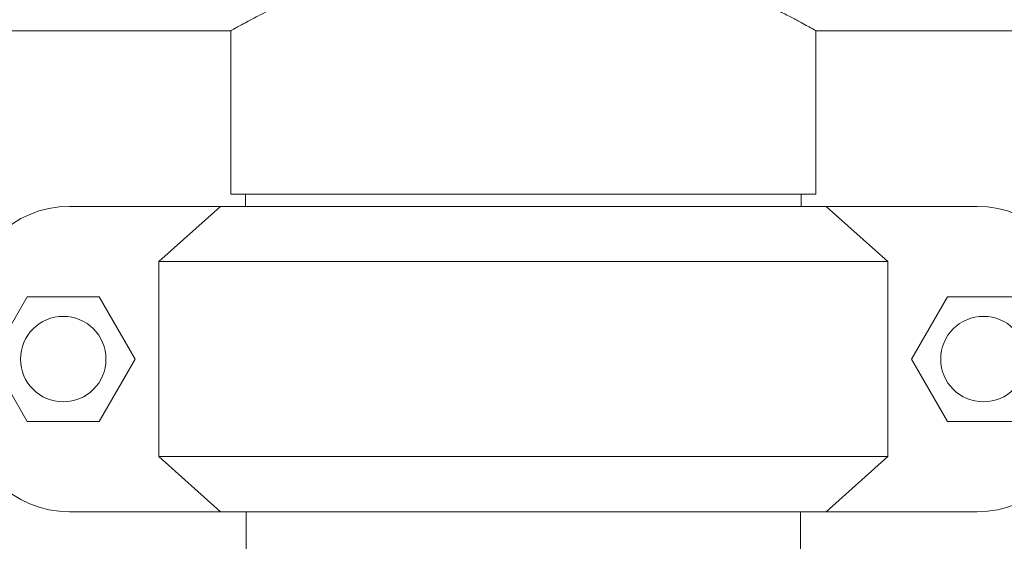
# Model space of a CAD drawing. Units: inches. Extents: x -448 to 961, y -221 to 167.
# Drawn here: x -293 to -287, y 149 to 152 of the extents above; entities that cross this region are included whole.
import ezdxf

# ---------------------------------------------------------------- set-up
doc = ezdxf.new("R2010")
doc.units = ezdxf.units.IN
doc.header["$MEASUREMENT"] = 0

msp = doc.modelspace()

# ---------------------------------------------------------------- linework, layer by layer
at = {"color": 7, "linetype": 'Continuous', "lineweight": 15}
for p, q in [((-307.8725, 151.655), (-291.4969, 151.655)), ((-291.4976, 151.6554), (-291.4976, 150.6708)), ((-287.974, 151.655), (-251.3395, 151.655)), ((-287.974, 150.6708), (-287.974, 151.655)), ((-287.974, 150.6708), (-291.4976, 150.6708)), ((-291.4091, 150.6708), (-291.4091, 150.5971)), ((-288.0626, 150.5971), (-288.0626, 150.6708)), ((-291.5591, 150.5971), (-292.4695, 150.5971)), ((-291.9312, 150.2646), (-291.5591, 150.5971)), ((-291.5591, 150.5971), (-287.9126, 150.5971)), ((-287.9126, 150.5971), (-287.5404, 150.2646)), ((-287.0021, 150.5971), (-287.9126, 150.5971)), ((-287.5404, 150.2646), (-291.9312, 150.2646)), ((-291.9312, 150.2646), (-291.9312, 149.0896)), ((-287.5404, 150.2646), (-287.5404, 149.0896)), ((-292.7235, 150.0521), (-292.94, 149.6771)), ((-292.2905, 150.0521), (-292.7235, 150.0521)), ((-292.074, 149.6771), (-292.2905, 150.0521)), ((-287.1811, 150.0521), (-287.3976, 149.6771)), ((-286.7481, 150.0521), (-287.1811, 150.0521)), ((-292.94, 149.6771), (-292.7235, 149.3021)), ((-292.2905, 149.3021), (-292.074, 149.6771)), ((-287.3976, 149.6771), (-287.1811, 149.3021)), ((-292.7235, 149.3021), (-292.2905, 149.3021)), ((-287.1811, 149.3021), (-286.7481, 149.3021)), ((-291.9312, 149.0896), (-287.5404, 149.0896)), ((-291.5591, 148.7571), (-291.9312, 149.0896)), ((-287.5404, 149.0896), (-287.9126, 148.7571)), ((-291.5591, 148.7571), (-292.4695, 148.7571)), ((-287.9126, 148.7571), (-291.5591, 148.7571)), ((-291.4051, 148.7571), (-291.4051, 148.5082)), ((-288.0665, 148.5082), (-288.0665, 148.7571)), ((-287.0021, 148.7571), (-287.9126, 148.7571))]:
    msp.add_line(p, q, dxfattribs=at)
for centre in [(-292.507, 149.6771), (-286.9646, 149.6771)]:
    msp.add_circle(centre, 0.2575, dxfattribs=at)
for centre, start, end in [((-292.4695, 149.9838), 90, 180), ((-287.0021, 149.9838), 0, 90), ((-292.4695, 149.3704), 180, 270), ((-287.0021, 149.3704), 270, 0)]:
    msp.add_arc(centre, 0.6133, start, end, dxfattribs=at)
msp.add_open_spline([(-291.4969, 151.6554), (-291.4972, 151.6553), (-291.499, 151.6542), (-291.4922, 151.658), (-291.4771, 151.6665), (-291.4509, 151.681), (-291.4038, 151.7067), (-291.3222, 151.7502), (-291.2119, 151.806), (-291.1051, 151.8569), (-291.0131, 151.8986), (-290.9124, 151.9415), (-290.8008, 151.9857), (-290.6787, 152.0297), (-290.5447, 152.0725), (-290.4018, 152.1115), (-290.224, 152.1509), (-290.0487, 152.1775), (-289.8809, 152.1909), (-289.7533, 152.1949), (-289.6266, 152.1926), (-289.5008, 152.1843), (-289.3754, 152.1701), (-289.2127, 152.144), (-289.0175, 152.0997), (-288.8322, 152.0433), (-288.6883, 151.9922), (-288.5798, 151.9499), (-288.4777, 151.907), (-288.3803, 151.8633), (-288.2896, 151.8204), (-288.2061, 151.779), (-288.1334, 151.7415), (-288.0746, 151.7103), (-288.03, 151.686), (-287.9983, 151.6686), (-287.9779, 151.6572), (-287.9753, 151.6557), (-287.974, 151.655)], degree=3, knots=[0, 0, 0, 0, 0.003198, 0.026328, 0.049459, 0.073271, 0.097084, 0.143196, 0.190414, 0.215892, 0.24137, 0.267456, 0.293543, 0.32154, 0.349535, 0.378441, 0.407343, 0.451583, 0.474349, 0.497113, 0.519264, 0.541415, 0.564221, 0.58703, 0.631202, 0.676349, 0.7018, 0.727252, 0.753303, 0.779354, 0.807456, 0.835555, 0.864588, 0.893618, 0.91973, 0.94584, 0.97292, 1, 1, 1, 1], dxfattribs=at)

doc.saveas('drawing.dxf')
